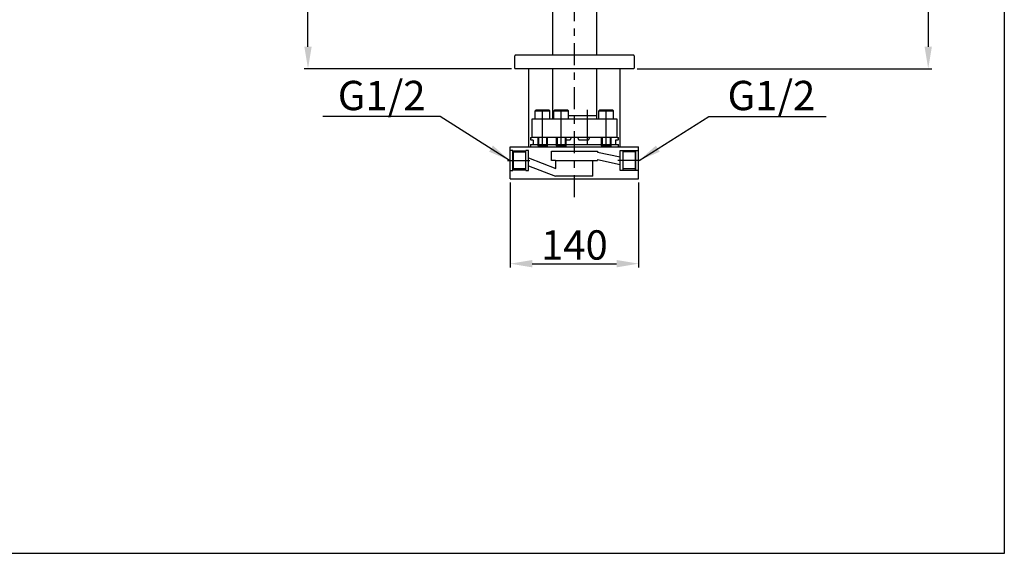
# Model space of a CAD drawing. Extents: x 11 to 286, y 0 to 330.
# Drawn here: x 152 to 286, y 0 to 73 of the extents above; entities that cross this region are included whole.
import ezdxf

# ---------------------------------------------------------------- set-up
doc = ezdxf.new("R2010")
doc.units = 0
doc.header["$MEASUREMENT"] = 0
doc.linetypes.add('CENTER', pattern=[6, 3, -1, 1, -1])
doc.layers.get('0').update_dxf_attribs({"linetype": 'CONTINUOUS'})
doc.layers.add('PIC13', color=7, linetype='CONTINUOUS')
doc.layers.add('PIC15', color=7, linetype='CONTINUOUS')
doc.styles.get("Standard").update_dxf_attribs({"font": 'arial_0.ttf'})
doc.dimstyles.new('hau', dxfattribs={"dimtxt": 4, "dimasz": 3, "dimexe": 0.5, "dimexo": 0.5, "dimgap": 0.5, "dimtad": 1, "dimdec": 1, "dimdsep": 46, "dimtxsty": 'Standard', "dimcen": 1, "dimdle": 3, "dimadec": 0, "dimazin": 0, "dimtfac": 1, "dimtdec": 1, "dimtmove": 2, "dimatfit": 3, "dimfxl": 0, "dimtvp": 1, "dimtolj": 1, "dimtzin": 0, "dimarcsym": 0})

# ---------------------------------------------------------------- blocks, each defined once
blk = doc.blocks.new('*D19')
at = {"color": 0, "lineweight": -2}
for p, q in [((200.13, 173.21), (190.33, 173.21)), ((190.83, 69), (190.83, 170.21)), ((218.57, 66), (190.33, 66))]:
    blk.add_line(p, q, dxfattribs=at)
at = {"color": 0}
for points in [[(190.33, 170.21), (191.33, 170.21), (190.83, 173.21)], [(190.33, 69), (191.33, 69), (190.83, 66)]]:
    blk.add_solid(points, dxfattribs=at)
at = {"color": 0, "insert": (188.29, 119.61), "char_height": 4, "attachment_point": 5, "rotation": 90}
blk.add_mtext('\\A1;855.5%%P40', dxfattribs=at)
blk = doc.blocks.new('*D20')
at = {"color": 0, "lineweight": -2}
for p, q in [((218.38, 50.5), (218.38, 38.92)), ((235.88, 50.5), (235.88, 38.92)), ((221.38, 39.42), (232.88, 39.42))]:
    blk.add_line(p, q, dxfattribs=at)
at = {"color": 0}
for points in [[(221.38, 39.92), (221.38, 38.92), (218.38, 39.42)], [(232.88, 39.92), (232.88, 38.92), (235.88, 39.42)]]:
    blk.add_solid(points, dxfattribs=at)
at = {"color": 0, "insert": (227.13, 41.97), "char_height": 4, "attachment_point": 5}
blk.add_mtext('\\A1;140', dxfattribs=at)
blk = doc.blocks.new('*D22')
at = {"color": 0, "lineweight": -2}
blk.add_line((219, 151.35), (215.5, 154.57), dxfattribs=at)
for start, end in [(90, 137.4002), (67.5035, 78.7518), (148.6484, 159.8967)]:
    blk.add_arc((227.13, 143.87), 15.31, start, end, dxfattribs=at)
at = {"color": 0}
for points in [[(230.07, 158.39), (230.17, 159.38), (227.13, 159.18)], [(213.66, 152.14), (214.46, 151.54), (215.86, 154.23)]]:
    blk.add_solid(points, dxfattribs=at)
at = {"color": 0, "insert": (219.96, 160.21), "char_height": 4, "attachment_point": 5, "rotation": 23.7001}
blk.add_mtext('\\A1;45%%D', dxfattribs=at)
blk = doc.blocks.new('*D23')
at = {"color": 0, "lineweight": -2}
blk.add_line((235.26, 151.35), (238.84, 154.64), dxfattribs=at)
for start, end in [(101.1737, 112.3473), (42.5994, 90), (20.2521, 31.4258)]:
    blk.add_arc((227.13, 143.87), 15.41, start, end, dxfattribs=at)
at = {"color": 0}
for points in [[(224.1, 159.49), (224.19, 158.49), (227.13, 159.28)], [(239.88, 151.61), (240.68, 152.21), (238.47, 154.3)]]:
    blk.add_solid(points, dxfattribs=at)
at = {"color": 0, "insert": (234.34, 160.3), "char_height": 4, "attachment_point": 5, "rotation": 336.2997}
blk.add_mtext('\\A1;45%%D', dxfattribs=at)
blk = doc.blocks.new('*D25')
at = {"color": 0, "lineweight": -2}
for p, q in [((235.03, 175.25), (275.83, 175.25)), ((275.33, 172.25), (275.33, 69)), ((235.69, 66), (275.83, 66))]:
    blk.add_line(p, q, dxfattribs=at)
at = {"color": 0}
for points in [[(274.83, 172.25), (275.83, 172.25), (275.33, 175.25)], [(274.83, 69), (275.83, 69), (275.33, 66)]]:
    blk.add_solid(points, dxfattribs=at)
at = {"color": 0, "insert": (272.79, 120.62), "char_height": 4, "attachment_point": 5, "rotation": 90}
blk.add_mtext('\\A1;873.5%%P40', dxfattribs=at)

msp = doc.modelspace()

# ---------------------------------------------------------------- linework, layer by layer
msp.add_lwpolyline([(285.7, -0.08), (11.03, -0.08), (11.03, 330.17), (285.7, 330.17)], close=True)
at = {"layer": 'PIC13', "color": 7}
for p, q in [((224.13, 136.21), (224.13, 67.88)), ((230.13, 136.21), (230.13, 67.88)), ((219.01, 66.06), (219.01, 67.78)), ((219.11, 67.88), (219.63, 67.88)), ((219.63, 67.88), (234.63, 67.88)), ((234.63, 67.88), (235.16, 67.88)), ((235.26, 67.78), (235.26, 66.06)), ((219.63, 66), (219.07, 66)), ((234.63, 66), (219.63, 66)), ((220.91, 55.37), (220.91, 66)), ((224.13, 66), (224.13, 59.62)), ((230.13, 66), (230.13, 59.62)), ((233.35, 55.37), (233.35, 66)), ((235.19, 66), (234.63, 66)), ((221.92, 60.37), (221.8, 60.25)), ((223.67, 60.37), (221.92, 60.37)), ((222.8, 55.67), (222.8, 60.38)), ((223.67, 60.37), (223.8, 60.25)), ((224.46, 60.37), (224.34, 60.25)), ((226.21, 60.37), (224.46, 60.37)), ((225.34, 55.67), (225.34, 60.38)), ((226.21, 60.37), (226.34, 60.25)), ((228.92, 55.67), (228.92, 60.38)), ((230.59, 60.37), (230.46, 60.25)), ((232.34, 60.37), (230.59, 60.37)), ((231.46, 55.67), (231.46, 60.38)), ((232.34, 60.37), (232.46, 60.25)), ((221.32, 59.12), (221.32, 56.62)), ((224.38, 59.12), (221.32, 59.12)), ((232.94, 59.12), (221.32, 59.12)), ((221.32, 59.12), (221.32, 56.62)), ((221.8, 59.17), (221.8, 60.25)), ((221.8, 60.25), (223.8, 60.25)), ((221.8, 59.17), (221.84, 59.12)), ((223.76, 59.12), (221.84, 59.12)), ((223.76, 59.12), (223.8, 59.17)), ((223.8, 59.17), (223.8, 60.25)), ((224.19, 59.62), (224.13, 59.56)), ((224.13, 59.62), (224.34, 59.62)), ((224.34, 59.56), (224.13, 59.56)), ((224.13, 59.56), (224.13, 59.12)), ((224.34, 59.17), (224.34, 60.25)), ((224.34, 60.25), (226.34, 60.25)), ((224.34, 59.17), (224.38, 59.12)), ((224.66, 59.12), (224.38, 59.12)), ((226.29, 59.12), (224.38, 59.12)), ((226.29, 59.12), (226.01, 59.12)), ((226.29, 59.12), (226.34, 59.17)), ((232.94, 59.12), (226.29, 59.12)), ((226.34, 59.17), (226.34, 60.25)), ((226.34, 59.62), (229.88, 59.62)), ((229.88, 59.56), (226.34, 59.56)), ((229.88, 59.62), (229.88, 59.56)), ((229.88, 59.62), (230.07, 59.62)), ((230.13, 59.56), (229.88, 59.56)), ((230.07, 59.62), (230.13, 59.56)), ((230.07, 59.62), (230.13, 59.62)), ((230.13, 59.56), (230.13, 59.12)), ((230.46, 59.17), (230.46, 60.25)), ((230.46, 60.25), (232.46, 60.25)), ((230.46, 59.17), (230.5, 59.12)), ((232.42, 59.12), (230.5, 59.12)), ((232.42, 59.12), (232.46, 59.17)), ((232.46, 59.17), (232.46, 60.25)), ((232.94, 56.62), (232.94, 59.12)), ((221.19, 56.62), (221.13, 56.56)), ((221.13, 56.56), (221.13, 56.37)), ((221.13, 56.37), (221.19, 56.31)), ((221.19, 56.62), (221.32, 56.62)), ((224.71, 56.62), (221.32, 56.62)), ((232.94, 56.62), (221.32, 56.62)), ((222.17, 55.48), (222.17, 56.62)), ((222.28, 55.37), (222.28, 56.62)), ((223.32, 56.62), (223.32, 55.37)), ((223.42, 56.62), (223.42, 55.48)), ((224.71, 55.48), (224.71, 56.62)), ((224.81, 55.37), (224.81, 56.62)), ((225.86, 56.62), (225.86, 55.37)), ((232.94, 56.62), (225.96, 56.62)), ((225.96, 56.62), (225.96, 55.48)), ((226.55, 56.31), (226.73, 56.62)), ((227.53, 56.62), (227.71, 56.31)), ((229.05, 56.31), (229.23, 56.62)), ((230.84, 55.48), (230.84, 56.62)), ((230.94, 55.37), (230.94, 56.62)), ((231.98, 56.62), (231.98, 55.37)), ((232.09, 56.62), (232.09, 55.48)), ((232.94, 56.62), (233.07, 56.62)), ((233.07, 56.62), (233.13, 56.56)), ((233.07, 56.31), (233.13, 56.37)), ((233.13, 56.37), (233.13, 56.56)), ((218.38, 55.37), (235.88, 55.37)), ((218.38, 51), (218.38, 55.37)), ((221.19, 55.67), (221.13, 55.61)), ((221.13, 55.61), (221.13, 55.37)), ((221.19, 56.31), (221.43, 56.31)), ((221.19, 55.67), (233.07, 55.67)), ((221.43, 56.31), (221.44, 56.31)), ((221.44, 55.68), (221.43, 55.67)), ((221.44, 56.31), (221.45, 56.31)), ((221.45, 55.68), (221.44, 55.68)), ((221.45, 56.31), (221.46, 56.31)), ((221.46, 55.68), (221.45, 55.68)), ((221.46, 56.31), (221.46, 56.3)), ((221.46, 56.3), (221.47, 56.3)), ((221.47, 55.69), (221.46, 55.68)), ((221.46, 55.68), (221.46, 55.68)), ((221.47, 56.3), (221.47, 56.29)), ((221.47, 56.29), (221.48, 56.29)), ((221.48, 55.7), (221.47, 55.69)), ((221.47, 55.69), (221.47, 55.69)), ((221.48, 56.29), (221.48, 56.28)), ((221.48, 56.28), (221.49, 56.27)), ((221.49, 55.71), (221.48, 55.71)), ((221.48, 55.71), (221.48, 55.7)), ((221.49, 56.27), (221.49, 56.27)), ((221.49, 56.27), (221.49, 56.26)), ((221.49, 56.26), (221.49, 56.25)), ((221.49, 56.25), (221.49, 55.74)), ((221.49, 55.74), (221.49, 55.73)), ((221.49, 55.73), (221.49, 55.72)), ((221.49, 55.72), (221.49, 55.71)), ((223.42, 55.48), (222.17, 55.48)), ((222.17, 55.48), (222.28, 55.37)), ((223.32, 55.37), (222.28, 55.37)), ((223.42, 55.48), (223.32, 55.37)), ((225.96, 55.48), (224.71, 55.48)), ((224.71, 55.48), (224.81, 55.37)), ((225.86, 55.37), (224.81, 55.37)), ((225.96, 55.48), (225.86, 55.37)), ((225.96, 56.31), (226.55, 56.31)), ((227.71, 56.31), (229.05, 56.31)), ((232.09, 55.48), (230.84, 55.48)), ((230.84, 55.48), (230.94, 55.37)), ((231.98, 55.37), (230.94, 55.37)), ((232.09, 55.48), (231.98, 55.37)), ((232.77, 56.27), (232.78, 56.28)), ((232.77, 56.26), (232.77, 56.27)), ((232.77, 56.27), (232.77, 56.27)), ((232.77, 56.25), (232.77, 56.26)), ((232.77, 55.74), (232.77, 56.25)), ((232.77, 55.73), (232.77, 55.74)), ((232.77, 55.72), (232.77, 55.73)), ((232.77, 55.71), (232.77, 55.72)), ((232.78, 55.71), (232.77, 55.71)), ((232.78, 56.28), (232.78, 56.29)), ((232.78, 56.29), (232.79, 56.29)), ((232.78, 55.7), (232.78, 55.71)), ((232.79, 55.69), (232.78, 55.7)), ((232.79, 56.29), (232.79, 56.3)), ((232.79, 56.3), (232.8, 56.3)), ((232.8, 55.68), (232.79, 55.69)), ((232.79, 55.69), (232.79, 55.69)), ((232.8, 56.3), (232.81, 56.31)), ((232.81, 55.68), (232.8, 55.68)), ((232.81, 56.31), (232.81, 56.31)), ((232.81, 56.31), (232.82, 56.31)), ((232.82, 55.68), (232.81, 55.68)), ((232.81, 55.68), (232.81, 55.68)), ((232.82, 56.31), (232.83, 56.31)), ((232.83, 55.67), (232.82, 55.68)), ((232.83, 56.31), (233.07, 56.31)), ((233.13, 55.61), (233.07, 55.67)), ((233.13, 55.37), (233.13, 55.61)), ((235.88, 51), (235.88, 55.37)), ((218.44, 54.87), (218.38, 54.94)), ((218.76, 54.87), (218.44, 54.87)), ((218.76, 52.12), (218.76, 54.87)), ((218.76, 54.81), (220.51, 54.81)), ((218.84, 54.66), (218.76, 54.81)), ((218.84, 52.34), (218.84, 54.66)), ((218.84, 54.66), (220.51, 54.66)), ((220.51, 52.12), (220.51, 54.87)), ((220.88, 54.87), (220.51, 54.87)), ((220.88, 52.12), (220.88, 54.87)), ((220.88, 53.83), (224.6, 52.4)), ((224.01, 53.5), (224.01, 54.75)), ((224.01, 54.75), (224.54, 54.75)), ((224.57, 54.75), (230.26, 54.75)), ((230.26, 54.75), (230.26, 54.62)), ((230.26, 54.64), (233.38, 53.98)), ((233.38, 54.87), (233.76, 54.87)), ((233.38, 52.12), (233.38, 54.87)), ((233.76, 52.12), (233.76, 54.87)), ((235.51, 54.81), (233.76, 54.81)), ((235.42, 54.66), (233.76, 54.66)), ((235.51, 54.81), (235.42, 54.66)), ((235.42, 54.66), (235.42, 52.34)), ((235.51, 54.87), (235.82, 54.87)), ((235.51, 52.19), (235.51, 54.87)), ((235.82, 54.87), (235.88, 54.94)), ((218.02, 53.5), (221.06, 53.5)), ((218.76, 52.19), (218.84, 52.34)), ((220.51, 52.34), (218.84, 52.34)), ((220.88, 52.75), (224.56, 51.34)), ((224.54, 53.5), (224.01, 53.5)), ((224.54, 53.5), (224.6, 53.44)), ((224.57, 53.5), (230.26, 53.5)), ((224.6, 52.4), (224.6, 53.44)), ((229.66, 53.44), (229.72, 53.5)), ((229.66, 51.37), (229.66, 53.44)), ((230.26, 53.62), (233.38, 52.96)), ((230.26, 53.62), (230.26, 53.5)), ((235.96, 53.5), (233.05, 53.5)), ((235.42, 52.34), (233.76, 52.34)), ((235.42, 52.34), (235.51, 52.19)), ((218.38, 52.06), (218.44, 52.12)), ((218.38, 51), (235.88, 51)), ((218.44, 52.12), (218.76, 52.12)), ((220.51, 52.19), (218.76, 52.19)), ((220.51, 52.12), (220.88, 52.12)), ((224.6, 51.37), (224.56, 51.34)), ((229.66, 51.37), (224.6, 51.37)), ((233.76, 52.12), (233.38, 52.12)), ((233.76, 52.19), (235.51, 52.19)), ((235.51, 52.19), (235.45, 52.29)), ((235.51, 52.12), (235.51, 52.19)), ((235.82, 52.12), (235.51, 52.12)), ((235.88, 52.06), (235.82, 52.12))]:
    msp.add_line(p, q, dxfattribs=at)
for centre, radius, start, end in [((219.11, 67.78), 0.1, 90, 180), ((235.16, 67.78), 0.1, 0, 90), ((219.07, 66.06), 0.0625, 180, 270), ((235.19, 66.06), 0.0625, 270, 0)]:
    msp.add_arc(centre, radius, start, end, dxfattribs=at)
at = {"layer": 'PIC15', "color": 7, "linetype": 'CENTER'}
msp.add_line((227.13, 48.47), (227.13, 177.69), dxfattribs=at)

# ---------------------------------------------------------------- texts
at = {"char_height": 4, "attachment_point": 1}
for insert in [(194.89, 64.35), (247.99, 64.35)]:
    msp.add_mtext_dynamic_manual_height_columns('G1/2', width=10.1831, gutter_width=15, heights=[0], dxfattribs=dict(at, insert=insert))

# ---------------------------------------------------------------- dimensions: what is measured, and where the dimension line sits
for base, line1, line2, picture, middle in [((222.96, 158.6), ((227.13, 48.47), (227.13, 177.69)), ((229.44, 141.75), (219.37, 151.01)), '*D22', (219.96, 160.21)), ((235.2, 157), ((224.82, 141.75), (234.89, 151.01)), ((227.13, 48.47), (227.13, 177.69)), '*D23', (234.34, 160.3))]:
    dim = msp.add_angular_dim_2l(base=base, line1=line1, line2=line2, text='45%%D', dimstyle='hau')
    dim.commit()
    dim.dimension.update_dxf_attribs({"geometry": picture, "text_midpoint": middle})
for base, p1, p2, text, picture, middle in [((275.33, 66), (234.53, 175.25), (235.19, 66), '873.5%%P40', '*D25', (272.79, 120.62)), ((190.83, 173.21), (219.07, 66), (200.63, 173.21), '855.5%%P40', '*D19', (188.29, 119.61))]:
    dim = msp.add_linear_dim(base=base, p1=p1, p2=p2, angle=90, text=text, dimstyle='hau')
    dim.commit()
    dim.dimension.update_dxf_attribs({"geometry": picture, "text_midpoint": middle})
dim = msp.add_linear_dim(base=(235.88, 39.42), p1=(218.38, 51), p2=(235.88, 51), text='140', dimstyle='hau')
dim.commit()
dim.dimension.update_dxf_attribs({"geometry": '*D20', "text_midpoint": (227.13, 41.97)})

# ---------------------------------------------------------------- leaders
for points in [[(218.3, 53.5), (208.83, 59.5), (192.85, 59.5)], [(235.96, 53.5), (245.43, 59.5), (261.41, 59.5)]]:
    msp.add_leader(points, dimstyle='hau', override={"dimgap": 0.5, "dimtad": 0})

doc.saveas('drawing.dxf')
